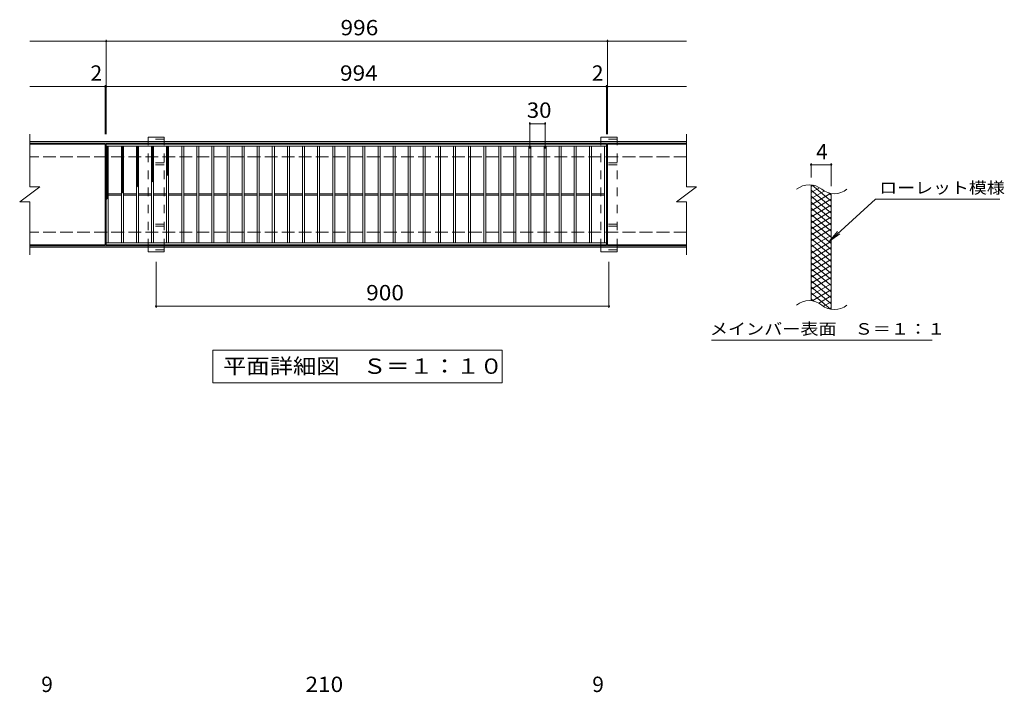
# Model space of a CAD drawing. Units: millimetres. Extents: x -1384 to 2127, y -1971 to 1611.
# Drawn here: x -1116 to 841, y 275 to 1611 of the extents above; entities that cross this region are included whole.
import ezdxf

# ---------------------------------------------------------------- set-up
doc = ezdxf.new("R2010")
doc.units = ezdxf.units.MM
doc.header["$LTSCALE"] = 10
doc.linetypes.add('JWW_DASHED2', pattern=[3.386667, 1.693333, -1.693333])
doc.linetypes.add('JWW_DASHED3', pattern=[3.386667, 2.54, -0.846667])
for name, color, linetype in [('C-1', 7, 'Continuous'), ('C-2', 7, 'Continuous'), ('C-4', 7, 'Continuous'), ('C-5', 7, 'Continuous'), ('C-8', 7, 'Continuous'), ('C-9', 7, 'Continuous'), ('D-4', 7, 'Continuous')]:
    doc.layers.add(name, color=color, linetype=linetype)
doc.styles.add('ＭＳ ゴシック', font='txt', dxfattribs={"height": 1})

msp = doc.modelspace()

# ---------------------------------------------------------------- linework, layer by layer
at = {"layer": 'C-1', "color": 2, "linetype": 'Continuous', "lineweight": 9}
for p, q in [((209.5, 1369), (-1095.5, 1369)), ((209.5, 1366), (-1095.5, 1366)), ((209.5, 1162), (-1095.5, 1162)), ((209.5, 1159), (-1095.5, 1159))]:
    msp.add_line(p, q, dxfattribs=at)
at = {"layer": 'C-1', "color": 2, "linetype": 'JWW_DASHED3', "lineweight": 9}
for p, q in [((209.5, 1339), (-1095.5, 1339)), ((209.5, 1189), (-1095.5, 1189))]:
    msp.add_line(p, q, dxfattribs=at)
at = {"layer": 'C-2', "color": 3, "linetype": 'Continuous', "lineweight": 9}
for p, q in [((-1095.5, 1384), (-1095.5, 1279)), ((209.5, 1384), (209.5, 1279)), ((-945.5, 1364), (-1095.5, 1364)), ((-945.5, 1364), (-945.5, 1164)), ((-943.5, 1164), (-943.5, 1364)), ((-943.5, 1364), (50.5, 1364)), ((-943.5, 1360), (50.5, 1360)), ((-939.5, 1168), (-939.5, 1360)), ((-913.5, 1168), (-913.5, 1360)), ((-909.5, 1168), (-909.5, 1360)), ((-883.5, 1168), (-883.5, 1360)), ((-879.5, 1168), (-879.5, 1360)), ((-853.5, 1168), (-853.5, 1360)), ((-849.5, 1168), (-849.5, 1360)), ((-823.5, 1168), (-823.5, 1360)), ((-819.5, 1168), (-819.5, 1360)), ((-793.5, 1168), (-793.5, 1360)), ((-789.5, 1168), (-789.5, 1360)), ((-763.5, 1168), (-763.5, 1360)), ((-759.5, 1168), (-759.5, 1360)), ((-733.5, 1168), (-733.5, 1360)), ((-729.5, 1168), (-729.5, 1360)), ((-703.5, 1168), (-703.5, 1360)), ((-699.5, 1168), (-699.5, 1360)), ((-673.5, 1168), (-673.5, 1360)), ((-669.5, 1168), (-669.5, 1360)), ((-643.5, 1168), (-643.5, 1360)), ((-639.5, 1168), (-639.5, 1360)), ((-613.5, 1168), (-613.5, 1360)), ((-609.5, 1168), (-609.5, 1360)), ((-583.5, 1168), (-583.5, 1360)), ((-579.5, 1168), (-579.5, 1360)), ((-553.5, 1168), (-553.5, 1360)), ((-549.5, 1168), (-549.5, 1360)), ((-523.5, 1168), (-523.5, 1360)), ((-519.5, 1168), (-519.5, 1360)), ((-493.5, 1168), (-493.5, 1360)), ((-489.5, 1168), (-489.5, 1360)), ((-463.5, 1168), (-463.5, 1360)), ((-459.5, 1168), (-459.5, 1360)), ((-433.5, 1168), (-433.5, 1360)), ((-429.5, 1168), (-429.5, 1360)), ((-403.5, 1168), (-403.5, 1360)), ((-399.5, 1168), (-399.5, 1360)), ((-373.5, 1168), (-373.5, 1360)), ((-369.5, 1168), (-369.5, 1360)), ((-343.5, 1168), (-343.5, 1360)), ((-339.5, 1168), (-339.5, 1360)), ((-313.5, 1168), (-313.5, 1360)), ((-309.5, 1168), (-309.5, 1360)), ((-283.5, 1168), (-283.5, 1360)), ((-279.5, 1168), (-279.5, 1360)), ((-253.5, 1168), (-253.5, 1360)), ((-249.5, 1168), (-249.5, 1360)), ((-223.5, 1168), (-223.5, 1360)), ((-219.5, 1168), (-219.5, 1360)), ((-193.5, 1168), (-193.5, 1360)), ((-189.5, 1168), (-189.5, 1360)), ((-163.5, 1168), (-163.5, 1360)), ((-159.5, 1168), (-159.5, 1360)), ((-133.5, 1168), (-133.5, 1360)), ((-129.5, 1168), (-129.5, 1360)), ((-103.5, 1168), (-103.5, 1360)), ((-99.5, 1168), (-99.5, 1360)), ((-73.5, 1168), (-73.5, 1360)), ((-69.5, 1168), (-69.5, 1360)), ((-43.5, 1168), (-43.5, 1360)), ((-39.5, 1168), (-39.5, 1360)), ((-13.5, 1168), (-13.5, 1360)), ((-9.5, 1168), (-9.5, 1360)), ((16.5, 1168), (16.5, 1360)), ((20.5, 1168), (20.5, 1360)), ((46.5, 1168), (46.5, 1360)), ((50.5, 1364), (50.5, 1164)), ((52.5, 1364), (52.5, 1164)), ((209.5, 1364), (52.5, 1364)), ((-1115.5, 1249), (-1075.5, 1279)), ((-1095.5, 1279), (-1075.5, 1279)), ((189.5, 1249), (229.5, 1279)), ((209.5, 1279), (229.5, 1279)), ((457.1, 1052.6), (457.1, 1282.6)), ((-939.5, 1265.5), (-913.5, 1265.5)), ((-939.5, 1262.5), (-913.5, 1262.5)), ((-909.5, 1265.5), (-883.5, 1265.5)), ((-909.5, 1262.5), (-883.5, 1262.5)), ((-879.5, 1265.5), (-853.5, 1265.5)), ((-879.5, 1262.5), (-853.5, 1262.5)), ((-849.5, 1265.5), (-823.5, 1265.5)), ((-849.5, 1262.5), (-823.5, 1262.5)), ((-819.5, 1265.5), (-793.5, 1265.5)), ((-819.5, 1262.5), (-793.5, 1262.5)), ((-789.5, 1265.5), (-763.5, 1265.5)), ((-789.5, 1262.5), (-763.5, 1262.5)), ((-759.5, 1265.5), (-733.5, 1265.5)), ((-759.5, 1262.5), (-733.5, 1262.5)), ((-729.5, 1265.5), (-703.5, 1265.5)), ((-729.5, 1262.5), (-703.5, 1262.5)), ((-699.5, 1265.5), (-673.5, 1265.5)), ((-699.5, 1262.5), (-673.5, 1262.5)), ((-669.5, 1265.5), (-643.5, 1265.5)), ((-669.5, 1262.5), (-643.5, 1262.5)), ((-639.5, 1265.5), (-613.5, 1265.5)), ((-639.5, 1262.5), (-613.5, 1262.5)), ((-609.5, 1265.5), (-583.5, 1265.5)), ((-609.5, 1262.5), (-583.5, 1262.5)), ((-579.5, 1265.5), (-553.5, 1265.5)), ((-579.5, 1262.5), (-553.5, 1262.5)), ((-549.5, 1265.5), (-523.5, 1265.5)), ((-549.5, 1262.5), (-523.5, 1262.5)), ((-519.5, 1265.5), (-493.5, 1265.5)), ((-519.5, 1262.5), (-493.5, 1262.5)), ((-489.5, 1265.5), (-463.5, 1265.5)), ((-489.5, 1262.5), (-463.5, 1262.5)), ((-459.5, 1265.5), (-433.5, 1265.5)), ((-459.5, 1262.5), (-433.5, 1262.5)), ((-429.5, 1265.5), (-403.5, 1265.5)), ((-429.5, 1262.5), (-403.5, 1262.5)), ((-399.5, 1265.5), (-373.5, 1265.5)), ((-399.5, 1262.5), (-373.5, 1262.5)), ((-369.5, 1265.5), (-343.5, 1265.5)), ((-369.5, 1262.5), (-343.5, 1262.5)), ((-339.5, 1265.5), (-313.5, 1265.5)), ((-339.5, 1262.5), (-313.5, 1262.5)), ((-309.5, 1265.5), (-283.5, 1265.5)), ((-309.5, 1262.5), (-283.5, 1262.5)), ((-279.5, 1265.5), (-253.5, 1265.5)), ((-279.5, 1262.5), (-253.5, 1262.5)), ((-249.5, 1265.5), (-223.5, 1265.5)), ((-249.5, 1262.5), (-223.5, 1262.5)), ((-219.5, 1265.5), (-193.5, 1265.5)), ((-219.5, 1262.5), (-193.5, 1262.5)), ((-189.5, 1265.5), (-163.5, 1265.5)), ((-189.5, 1262.5), (-163.5, 1262.5)), ((-159.5, 1265.5), (-133.5, 1265.5)), ((-159.5, 1262.5), (-133.5, 1262.5)), ((-129.5, 1265.5), (-103.5, 1265.5)), ((-129.5, 1262.5), (-103.5, 1262.5)), ((-99.5, 1265.5), (-73.5, 1265.5)), ((-99.5, 1262.5), (-73.5, 1262.5)), ((-69.5, 1265.5), (-43.5, 1265.5)), ((-69.5, 1262.5), (-43.5, 1262.5)), ((-39.5, 1265.5), (-13.5, 1265.5)), ((-39.5, 1262.5), (-13.5, 1262.5)), ((-9.5, 1265.5), (16.5, 1265.5)), ((-9.5, 1262.5), (16.5, 1262.5)), ((20.5, 1265.5), (46.5, 1265.5)), ((20.5, 1262.5), (46.5, 1262.5)), ((497.1, 1035.4), (497.1, 1265.4)), ((-1115.5, 1249), (-1095.5, 1249)), ((-1095.5, 1249), (-1095.5, 1144)), ((189.5, 1249), (209.5, 1249)), ((209.5, 1249), (209.5, 1144)), ((-945.5, 1164), (-1095.5, 1164)), ((50.5, 1168), (-943.5, 1168)), ((50.5, 1164), (-943.5, 1164)), ((209.5, 1164), (52.5, 1164))]:
    msp.add_line(p, q, dxfattribs=at)
for centre, start, end in [((453.1, 1243.4), 50.8263, 129.1737), ((503.3, 1305), 230.8263, 309.1737), ((453.1, 1013.4), 50.8263, 129.1737), ((503.3, 1075), 230.8263, 309.1737)]:
    msp.add_arc(centre, 39.7, start, end, dxfattribs=at)
at = {"layer": 'C-4', "color": 7, "linetype": 'Continuous', "lineweight": 9}
for p, q in [((-1095.5, 1568.5), (-943.5, 1568.5)), ((-943.5, 1571.5), (-943.5, 1384)), ((-943.5, 1568.5), (52.5, 1568.5)), ((52.5, 1571.5), (52.5, 1384)), ((52.5, 1568.5), (209.5, 1568.5)), ((-1095.5, 1478.3), (-945.5, 1478.3)), ((-945.5, 1481.3), (-945.5, 1384)), ((-945.5, 1478.3), (-943.5, 1478.3)), ((-943.5, 1478.3), (50.5, 1478.3)), ((50.5, 1481.3), (50.5, 1384)), ((50.5, 1478.3), (52.5, 1478.3)), ((52.5, 1478.3), (209.5, 1478.3)), ((-101.5, 1407.5), (-101.5, 1355)), ((-101.5, 1404.5), (-71.5, 1404.5)), ((-71.5, 1407.5), (-71.5, 1355)), ((457.1, 1297.6), (457.1, 1325.9)), ((457.1, 1322.9), (497.1, 1322.9)), ((497.1, 1280.4), (497.1, 1325.9)), ((-844.5, 1038.9), (-844.5, 1130)), ((55.5, 1038.9), (55.5, 1130)), ((-844.5, 1041.9), (55.5, 1041.9))]:
    msp.add_line(p, q, dxfattribs=at)
at = {"layer": 'C-4', "color": 7, "linetype": 'Continuous', "lineweight": 9, "const_width": 2}
for points in [[(-942.5, 1568.5, 0.414214), (-943.5, 1569.5, 0.414214), (-944.5, 1568.5, 0.414214), (-943.5, 1567.5, 0.414214)], [(53.5, 1568.5, 0.414214), (52.5, 1569.5, 0.414214), (51.5, 1568.5, 0.414214), (52.5, 1567.5, 0.414214)], [(-944.5, 1478.3, 0.414214), (-945.5, 1479.3, 0.414214), (-946.5, 1478.3, 0.414214), (-945.5, 1477.3, 0.414214)], [(-942.5, 1478.3, 0.414214), (-943.5, 1479.3, 0.414214), (-944.5, 1478.3, 0.414214), (-943.5, 1477.3, 0.414214)], [(51.5, 1478.3, 0.414214), (50.5, 1479.3, 0.414214), (49.5, 1478.3, 0.414214), (50.5, 1477.3, 0.414214)], [(53.5, 1478.3, 0.414214), (52.5, 1479.3, 0.414214), (51.5, 1478.3, 0.414214), (52.5, 1477.3, 0.414214)], [(-100.5, 1404.5, 0.414214), (-101.5, 1405.5, 0.414214), (-102.5, 1404.5, 0.414214), (-101.5, 1403.5, 0.414214)], [(-70.5, 1404.5, 0.414214), (-71.5, 1405.5, 0.414214), (-72.5, 1404.5, 0.414214), (-71.5, 1403.5, 0.414214)], [(458.1, 1322.9, 0.414214), (457.1, 1323.9, 0.414214), (456.1, 1322.9, 0.414214), (457.1, 1321.9, 0.414214)], [(498.1, 1322.9, 0.414214), (497.1, 1323.9, 0.414214), (496.1, 1322.9, 0.414214), (497.1, 1321.9, 0.414214)], [(-843.5, 1041.9, 0.414214), (-844.5, 1042.9, 0.414214), (-845.5, 1041.9, 0.414214), (-844.5, 1040.9, 0.414214)], [(56.5, 1041.9, 0.414214), (55.5, 1042.9, 0.414214), (54.5, 1041.9, 0.414214), (55.5, 1040.9, 0.414214)]]:
    msp.add_lwpolyline(points, format="xyb", close=True, dxfattribs=at)
at = {"layer": 'C-5', "color": 7, "linetype": 'Continuous', "lineweight": 9}
for p, q in [((585.4, 1254.5), (493.4, 1171.4)), ((585.4, 1254.5), (832.5, 1254.5)), ((493.4, 1171.4), (509.6, 1190.4)), ((493.4, 1171.4), (514, 1185.6)), ((259.5, 974.5), (697.5, 974.5)), ((-731.5, 889.5), (-731.5, 954.5)), ((-731.5, 954.5), (-156.5, 954.5)), ((-156.5, 954.5), (-156.5, 889.5)), ((-156.5, 889.5), (-731.5, 889.5))]:
    msp.add_line(p, q, dxfattribs=at)
at = {"layer": 'C-8', "color": 3, "linetype": 'Continuous', "lineweight": 9}
for p, q in [((-828.5, 1378), (-860.5, 1378)), ((-860.5, 1369), (-860.5, 1378)), ((-828.5, 1369), (-828.5, 1378)), ((71.5, 1378), (39.5, 1378)), ((39.5, 1369), (39.5, 1378)), ((71.5, 1369), (71.5, 1378)), ((-860.5, 1150), (-860.5, 1159)), ((-828.5, 1150), (-828.5, 1159)), ((39.5, 1150), (39.5, 1159)), ((71.5, 1150), (71.5, 1159)), ((-828.5, 1150), (-860.5, 1150)), ((71.5, 1150), (39.5, 1150))]:
    msp.add_line(p, q, dxfattribs=at)
at = {"layer": 'C-8', "color": 3, "linetype": 'JWW_DASHED2', "lineweight": 9}
for p, q in [((-828.5, 1374), (-860.5, 1374)), ((71.5, 1374), (39.5, 1374)), ((-860.5, 1159), (-860.5, 1369)), ((-828.5, 1159), (-828.5, 1369)), ((39.5, 1159), (39.5, 1369)), ((71.5, 1159), (71.5, 1369)), ((-828.5, 1327), (-860.5, 1327)), ((-828.5, 1323), (-860.5, 1323)), ((71.5, 1327), (39.5, 1327)), ((71.5, 1323), (39.5, 1323)), ((-828.5, 1205), (-860.5, 1205)), ((-828.5, 1201), (-860.5, 1201)), ((71.5, 1205), (39.5, 1205)), ((71.5, 1201), (39.5, 1201)), ((-828.5, 1154), (-860.5, 1154)), ((71.5, 1154), (39.5, 1154))]:
    msp.add_line(p, q, dxfattribs=at)
at = {"layer": 'C-9', "color": 6, "linetype": 'Continuous', "lineweight": 5}
for p, q in [((-943.5, 1356.2), (-939.7, 1360)), ((-943.5, 1359), (-942.6, 1360)), ((-943.5, 1358.8), (-939.5, 1354.8)), ((-943.5, 1353.4), (-939.5, 1357.4)), ((-943.5, 1355.9), (-939.5, 1351.9)), ((-943.5, 1350.6), (-939.5, 1354.6)), ((-943.5, 1353.1), (-939.5, 1349.1)), ((-943.5, 1347.7), (-939.5, 1351.7)), ((-943.5, 1350.3), (-939.5, 1346.3)), ((-941.9, 1360), (-939.5, 1357.6)), ((-913.5, 1357.3), (-910.8, 1360)), ((-913.5, 1354.5), (-909.5, 1358.5)), ((-913.5, 1358.2), (-909.5, 1354.2)), ((-913.5, 1351.7), (-909.5, 1355.7)), ((-913.5, 1355.3), (-909.5, 1351.3)), ((-913.5, 1348.8), (-909.5, 1352.8)), ((-913.5, 1352.5), (-909.5, 1348.5)), ((-912.5, 1360), (-909.5, 1357)), ((-909.7, 1360), (-909.5, 1359.8)), ((-883.5, 1358.4), (-881.9, 1360)), ((-883.5, 1355.6), (-879.5, 1359.6)), ((-883.5, 1357.5), (-879.5, 1353.5)), ((-883.5, 1352.7), (-879.5, 1356.7)), ((-883.5, 1354.7), (-879.5, 1350.7)), ((-883.5, 1349.9), (-879.5, 1353.9)), ((-883.5, 1351.9), (-879.5, 1347.9)), ((-883.5, 1347.1), (-879.5, 1351.1)), ((-883.2, 1360), (-879.5, 1356.3)), ((-880.4, 1360), (-879.5, 1359.2)), ((-853.5, 1356), (-849.5, 1360)), ((-853.5, 1358.8), (-852.3, 1360)), ((-853.5, 1359), (-849.5, 1355)), ((-853.5, 1353.1), (-849.5, 1357.1)), ((-853.5, 1356.2), (-849.5, 1352.2)), ((-853.5, 1350.3), (-849.5, 1354.3)), ((-853.5, 1353.4), (-849.5, 1349.4)), ((-853.5, 1347.5), (-849.5, 1351.5)), ((-853.5, 1350.5), (-849.5, 1346.5)), ((-851.7, 1360), (-849.5, 1357.8)), ((-823.5, 1357.3), (-820.8, 1360)), ((-823.5, 1358.6), (-819.5, 1354.6)), ((-823.5, 1354.4), (-819.5, 1358.4)), ((-823.5, 1355.8), (-819.5, 1351.8)), ((-823.5, 1351.6), (-819.5, 1355.6)), ((-823.5, 1352.9), (-819.5, 1348.9)), ((-823.5, 1348.8), (-819.5, 1352.8)), ((-823.5, 1350.1), (-819.5, 1346.1)), ((-822.1, 1360), (-819.5, 1357.4)), ((-943.5, 1344.9), (-939.5, 1348.9)), ((-943.5, 1347.5), (-939.5, 1343.5)), ((-943.5, 1342.1), (-939.5, 1346.1)), ((-943.5, 1344.6), (-939.5, 1340.6)), ((-943.5, 1339.2), (-939.5, 1343.2)), ((-943.5, 1341.8), (-939.5, 1337.8)), ((-943.5, 1336.4), (-939.5, 1340.4)), ((-943.5, 1339), (-939.5, 1335)), ((-943.5, 1333.6), (-939.5, 1337.6)), ((-943.5, 1336.1), (-939.5, 1332.1)), ((-943.5, 1330.8), (-939.5, 1334.8)), ((-943.5, 1333.3), (-939.5, 1329.3)), ((-943.5, 1327.9), (-939.5, 1331.9)), ((-943.5, 1330.5), (-939.5, 1326.5)), ((-913.5, 1346), (-909.5, 1350)), ((-913.5, 1349.7), (-909.5, 1345.7)), ((-913.5, 1343.2), (-909.5, 1347.2)), ((-913.5, 1346.9), (-909.5, 1342.9)), ((-913.5, 1340.4), (-909.5, 1344.4)), ((-913.5, 1344), (-909.5, 1340)), ((-913.5, 1337.5), (-909.5, 1341.5)), ((-913.5, 1341.2), (-909.5, 1337.2)), ((-913.5, 1334.7), (-909.5, 1338.7)), ((-913.5, 1338.4), (-909.5, 1334.4)), ((-913.5, 1331.9), (-909.5, 1335.9)), ((-913.5, 1335.5), (-909.5, 1331.5)), ((-913.5, 1329), (-909.5, 1333)), ((-913.5, 1332.7), (-909.5, 1328.7)), ((-883.5, 1349), (-879.5, 1345)), ((-883.5, 1344.3), (-879.5, 1348.3)), ((-883.5, 1346.2), (-879.5, 1342.2)), ((-883.5, 1341.4), (-879.5, 1345.4)), ((-883.5, 1343.4), (-879.5, 1339.4)), ((-883.5, 1338.6), (-879.5, 1342.6)), ((-883.5, 1340.5), (-879.5, 1336.5)), ((-883.5, 1335.8), (-879.5, 1339.8)), ((-883.5, 1337.7), (-879.5, 1333.7)), ((-883.5, 1332.9), (-879.5, 1336.9)), ((-883.5, 1334.9), (-879.5, 1330.9)), ((-883.5, 1330.1), (-879.5, 1334.1)), ((-883.5, 1332.1), (-879.5, 1328.1)), ((-883.5, 1327.3), (-879.5, 1331.3)), ((-853.5, 1344.6), (-849.5, 1348.6)), ((-853.5, 1347.7), (-849.5, 1343.7)), ((-853.5, 1341.8), (-849.5, 1345.8)), ((-853.5, 1344.9), (-849.5, 1340.9)), ((-853.5, 1339), (-849.5, 1343)), ((-853.5, 1342.1), (-849.5, 1338.1)), ((-853.5, 1336.2), (-849.5, 1340.2)), ((-853.5, 1339.2), (-849.5, 1335.2)), ((-853.5, 1333.3), (-849.5, 1337.3)), ((-853.5, 1336.4), (-849.5, 1332.4)), ((-853.5, 1330.5), (-849.5, 1334.5)), ((-853.5, 1333.6), (-849.5, 1329.6)), ((-853.5, 1327.7), (-849.5, 1331.7)), ((-853.5, 1330.7), (-849.5, 1326.7)), ((-823.5, 1345.9), (-819.5, 1349.9)), ((-823.5, 1347.3), (-819.5, 1343.3)), ((-823.5, 1343.1), (-819.5, 1347.1)), ((-823.5, 1344.5), (-819.5, 1340.5)), ((-823.5, 1340.3), (-819.5, 1344.3)), ((-823.5, 1341.6), (-819.5, 1337.6)), ((-823.5, 1337.5), (-819.5, 1341.5)), ((-823.5, 1338.8), (-819.5, 1334.8)), ((-823.5, 1334.6), (-819.5, 1338.6)), ((-823.5, 1336), (-819.5, 1332)), ((-823.5, 1331.8), (-819.5, 1335.8)), ((-823.5, 1333.1), (-819.5, 1329.1)), ((-823.5, 1329), (-819.5, 1333)), ((-943.5, 1325.1), (-939.5, 1329.1)), ((-943.5, 1327.7), (-939.5, 1323.7)), ((-943.5, 1322.3), (-939.5, 1326.3)), ((-943.5, 1324.8), (-939.5, 1320.8)), ((-943.5, 1319.4), (-939.5, 1323.4)), ((-943.5, 1322), (-939.5, 1318)), ((-943.5, 1316.6), (-939.5, 1320.6)), ((-943.5, 1319.2), (-939.5, 1315.2)), ((-943.5, 1313.8), (-939.5, 1317.8)), ((-943.5, 1316.3), (-939.5, 1312.3)), ((-943.5, 1311), (-939.5, 1315)), ((-943.5, 1313.5), (-939.5, 1309.5)), ((-943.5, 1308.1), (-939.5, 1312.1)), ((-913.5, 1326.2), (-909.5, 1330.2)), ((-913.5, 1329.9), (-909.5, 1325.9)), ((-913.5, 1323.4), (-909.5, 1327.4)), ((-913.5, 1327.1), (-909.5, 1323.1)), ((-913.5, 1320.6), (-909.5, 1324.6)), ((-913.5, 1324.2), (-909.5, 1320.2)), ((-913.5, 1317.7), (-909.5, 1321.7)), ((-913.5, 1321.4), (-909.5, 1317.4)), ((-913.5, 1314.9), (-909.5, 1318.9)), ((-913.5, 1318.6), (-909.5, 1314.6)), ((-913.5, 1312.1), (-909.5, 1316.1)), ((-913.5, 1315.7), (-909.5, 1311.7)), ((-913.5, 1309.2), (-909.5, 1313.2)), ((-913.5, 1312.9), (-909.5, 1308.9)), ((-883.5, 1329.2), (-879.5, 1325.2)), ((-883.5, 1324.5), (-879.5, 1328.5)), ((-883.5, 1326.4), (-879.5, 1322.4)), ((-883.5, 1321.6), (-879.5, 1325.6)), ((-883.5, 1323.6), (-879.5, 1319.6)), ((-883.5, 1318.8), (-879.5, 1322.8)), ((-883.5, 1320.7), (-879.5, 1316.7)), ((-883.5, 1316), (-879.5, 1320)), ((-883.5, 1317.9), (-879.5, 1313.9)), ((-883.5, 1313.1), (-879.5, 1317.1)), ((-883.5, 1315.1), (-879.5, 1311.1)), ((-883.5, 1310.3), (-879.5, 1314.3)), ((-883.5, 1312.3), (-879.5, 1308.3)), ((-883.5, 1307.5), (-879.5, 1311.5)), ((-853.5, 1324.8), (-849.5, 1328.8)), ((-853.5, 1327.9), (-849.5, 1323.9)), ((-853.5, 1322), (-849.5, 1326)), ((-853.5, 1325.1), (-849.5, 1321.1)), ((-853.5, 1319.2), (-849.5, 1323.2)), ((-853.5, 1322.3), (-849.5, 1318.3)), ((-853.5, 1316.4), (-849.5, 1320.4)), ((-853.5, 1319.4), (-849.5, 1315.4)), ((-853.5, 1313.5), (-849.5, 1317.5)), ((-853.5, 1316.6), (-849.5, 1312.6)), ((-853.5, 1310.7), (-849.5, 1314.7)), ((-853.5, 1313.8), (-849.5, 1309.8)), ((-853.5, 1307.9), (-849.5, 1311.9)), ((-853.5, 1310.9), (-849.5, 1306.9)), ((-823.5, 1330.3), (-819.5, 1326.3)), ((-823.5, 1326.1), (-819.5, 1330.1)), ((-823.5, 1327.5), (-819.5, 1323.5)), ((-823.5, 1323.3), (-819.5, 1327.3)), ((-823.5, 1324.7), (-819.5, 1320.7)), ((-823.5, 1320.5), (-819.5, 1324.5)), ((-823.5, 1321.8), (-819.5, 1317.8)), ((-823.5, 1317.7), (-819.5, 1321.7)), ((-823.5, 1319), (-819.5, 1315)), ((-823.5, 1314.8), (-819.5, 1318.8)), ((-823.5, 1316.2), (-819.5, 1312.2)), ((-823.5, 1312), (-819.5, 1316)), ((-823.5, 1313.3), (-819.5, 1309.3)), ((-823.5, 1309.2), (-819.5, 1313.2)), ((-943.5, 1310.7), (-939.5, 1306.7)), ((-943.5, 1305.3), (-939.5, 1309.3)), ((-943.5, 1307.9), (-939.5, 1303.9)), ((-943.5, 1302.5), (-939.5, 1306.5)), ((-943.5, 1305), (-939.5, 1301)), ((-943.5, 1299.6), (-939.5, 1303.6)), ((-943.5, 1302.2), (-939.5, 1298.2)), ((-943.5, 1296.8), (-939.5, 1300.8)), ((-943.5, 1299.4), (-939.5, 1295.4)), ((-943.5, 1294), (-939.5, 1298)), ((-943.5, 1296.5), (-939.5, 1292.5)), ((-943.5, 1291.2), (-939.5, 1295.2)), ((-943.5, 1293.7), (-939.5, 1289.7)), ((-943.5, 1288.3), (-939.5, 1292.3)), ((-913.5, 1306.4), (-909.5, 1310.4)), ((-913.5, 1310.1), (-909.5, 1306.1)), ((-913.5, 1303.6), (-909.5, 1307.6)), ((-913.5, 1307.3), (-909.5, 1303.3)), ((-913.5, 1300.8), (-909.5, 1304.8)), ((-913.5, 1304.4), (-909.5, 1300.4)), ((-913.5, 1297.9), (-909.5, 1301.9)), ((-913.5, 1301.6), (-909.5, 1297.6)), ((-913.5, 1295.1), (-909.5, 1299.1)), ((-913.5, 1298.8), (-909.5, 1294.8)), ((-913.5, 1292.3), (-909.5, 1296.3)), ((-913.5, 1295.9), (-909.5, 1291.9)), ((-913.5, 1289.4), (-909.5, 1293.4)), ((-913.5, 1293.1), (-909.5, 1289.1)), ((-883.5, 1309.4), (-879.5, 1305.4)), ((-883.5, 1304.7), (-879.5, 1308.7)), ((-883.5, 1306.6), (-879.5, 1302.6)), ((-883.5, 1301.8), (-879.5, 1305.8)), ((-883.5, 1303.8), (-879.5, 1299.8)), ((-883.5, 1299), (-879.5, 1303)), ((-883.5, 1300.9), (-879.5, 1296.9)), ((-883.5, 1296.2), (-879.5, 1300.2)), ((-883.5, 1298.1), (-879.5, 1294.1)), ((-883.5, 1293.3), (-879.5, 1297.3)), ((-883.5, 1295.3), (-879.5, 1291.3)), ((-883.5, 1290.5), (-879.5, 1294.5)), ((-883.5, 1292.5), (-879.5, 1288.5)), ((-883.5, 1287.7), (-879.5, 1291.7)), ((-853.5, 1305), (-849.5, 1309)), ((-853.5, 1308.1), (-849.5, 1304.1)), ((-853.5, 1302.2), (-849.5, 1306.2)), ((-853.5, 1305.3), (-849.5, 1301.3)), ((-853.5, 1299.4), (-849.5, 1303.4)), ((-853.5, 1302.5), (-849.5, 1298.5)), ((-853.5, 1296.6), (-849.5, 1300.6)), ((-853.5, 1299.6), (-849.5, 1295.6)), ((-853.5, 1293.7), (-849.5, 1297.7)), ((-853.5, 1296.8), (-849.5, 1292.8)), ((-853.5, 1290.9), (-849.5, 1294.9)), ((-853.5, 1294), (-850.4, 1290.8)), ((-852.3, 1289.3), (-849.5, 1292.1)), ((-823.5, 1310.5), (-819.5, 1306.5)), ((-823.5, 1306.3), (-819.5, 1310.3)), ((-823.5, 1307.7), (-819.5, 1303.7)), ((-823.5, 1303.5), (-819.5, 1307.5)), ((-823.5, 1304.9), (-821.1, 1302.4)), ((-823.5, 1300.7), (-819.5, 1304.7)), ((-823.5, 1302), (-822.7, 1301.2)), ((-943.5, 1290.9), (-939.5, 1286.9)), ((-943.5, 1285.5), (-939.5, 1289.5)), ((-943.5, 1288.1), (-939.5, 1284.1)), ((-943.5, 1282.7), (-939.5, 1286.7)), ((-943.5, 1285.2), (-939.5, 1281.2)), ((-943.5, 1279.8), (-939.5, 1283.8)), ((-943.5, 1282.4), (-939.5, 1278.4)), ((-943.5, 1277), (-939.5, 1281)), ((-943.5, 1279.6), (-939.5, 1275.6)), ((-943.5, 1274.2), (-939.5, 1278.2)), ((-943.5, 1276.7), (-939.5, 1272.7)), ((-943.5, 1271.4), (-939.5, 1275.4)), ((-943.5, 1273.9), (-939.5, 1269.9)), ((-943.5, 1268.5), (-939.5, 1272.5)), ((-913.5, 1286.6), (-909.5, 1290.6)), ((-913.5, 1290.3), (-909.5, 1286.3)), ((-913.5, 1283.8), (-909.5, 1287.8)), ((-913.5, 1287.5), (-909.5, 1283.5)), ((-913.5, 1281), (-909.5, 1285)), ((-913.5, 1284.6), (-909.5, 1280.6)), ((-913.5, 1278.1), (-909.5, 1282.1)), ((-913.5, 1281.8), (-909.5, 1277.8)), ((-913.5, 1275.3), (-909.5, 1279.3)), ((-913.5, 1279), (-909.5, 1275)), ((-913.5, 1272.5), (-909.5, 1276.5)), ((-913.5, 1276.1), (-909.5, 1272.1)), ((-913.5, 1269.6), (-909.5, 1273.6)), ((-913.5, 1273.3), (-909.5, 1269.3)), ((-883.5, 1289.6), (-879.5, 1285.6)), ((-883.5, 1284.9), (-879.5, 1288.9)), ((-883.5, 1286.8), (-879.5, 1282.8)), ((-883.5, 1282), (-879.5, 1286)), ((-883.5, 1284), (-879.7, 1280.1)), ((-883.5, 1279.2), (-879.5, 1283.2)), ((-883.5, 1281.1), (-881.2, 1278.9)), ((-883.5, 1278.3), (-882.8, 1277.6)), ((-880.2, 1279.7), (-879.5, 1280.4)), ((-853.5, 1291.1), (-852, 1289.6)), ((461.6, 1282.2), (457.1, 1279.6)), ((473.9, 1277.3), (457.1, 1267.6)), ((497.1, 1238.8), (457.1, 1272.4)), ((497.1, 1250.8), (459.2, 1282.6)), ((-943.5, 1271.1), (-939.5, 1267.1)), ((-943.5, 1265.7), (-939.5, 1269.7)), ((-943.5, 1268.3), (-939.5, 1264.3)), ((-943.5, 1262.9), (-939.5, 1266.9)), ((-943.5, 1265.4), (-939.5, 1261.4)), ((-943.5, 1260), (-939.5, 1264)), ((-943.5, 1262.6), (-939.5, 1258.6)), ((-943.5, 1257.2), (-939.5, 1261.2)), ((-943.5, 1259.8), (-939.8, 1256.1)), ((-943.5, 1254.4), (-939.5, 1258.4)), ((-943.5, 1256.9), (-941.4, 1254.8)), ((-943.5, 1254.1), (-943, 1253.6)), ((-913.5, 1266.8), (-909.5, 1270.8)), ((-913.5, 1270.5), (-910.5, 1267.5)), ((-913.5, 1267.7), (-912.1, 1266.3)), ((483.3, 1270.7), (457.1, 1255.6)), ((495.9, 1266), (457.1, 1243.6)), ((497.1, 1226.8), (457.1, 1260.4)), ((497.1, 1254.7), (457.1, 1231.6)), ((497.1, 1262.8), (492.4, 1266.8)), ((497.1, 1214.8), (457.1, 1248.4)), ((497.1, 1242.7), (457.1, 1219.6)), ((497.1, 1202.8), (457.1, 1236.4)), ((497.1, 1230.7), (457.1, 1207.6)), ((497.1, 1190.8), (457.1, 1224.4)), ((497.1, 1218.7), (457.1, 1195.6)), ((497.1, 1178.8), (457.1, 1212.4)), ((497.1, 1206.7), (457.1, 1183.6)), ((497.1, 1166.8), (457.1, 1200.4)), ((497.1, 1194.7), (457.1, 1171.6)), ((497.1, 1154.8), (457.1, 1188.4)), ((497.1, 1182.7), (457.1, 1159.6)), ((497.1, 1142.8), (457.1, 1176.4)), ((497.1, 1170.7), (457.1, 1147.6)), ((497.1, 1130.8), (457.1, 1164.4)), ((497.1, 1158.7), (457.1, 1135.6)), ((497.1, 1118.8), (457.1, 1152.4)), ((497.1, 1146.7), (457.1, 1123.6)), ((497.1, 1106.8), (457.1, 1140.4)), ((497.1, 1134.7), (457.1, 1111.6)), ((497.1, 1094.8), (457.1, 1128.4)), ((497.1, 1122.7), (457.1, 1099.6)), ((497.1, 1082.8), (457.1, 1116.4)), ((497.1, 1110.7), (457.1, 1087.6)), ((497.1, 1070.8), (457.1, 1104.4)), ((497.1, 1098.7), (457.1, 1075.6)), ((497.1, 1058.8), (457.1, 1092.4)), ((497.1, 1086.7), (457.1, 1063.6)), ((497.1, 1046.8), (457.1, 1080.4)), ((495.7, 1036), (457.1, 1068.4)), ((497.1, 1074.7), (459, 1052.7)), ((497.1, 1062.7), (472.2, 1048.3)), ((462.3, 1052), (457.1, 1056.4)), ((497.1, 1050.7), (481.6, 1041.7)), ((497.1, 1038.7), (493.4, 1036.5))]:
    msp.add_line(p, q, dxfattribs=at)

# ---------------------------------------------------------------- texts
at = {"layer": 'C-4', "color": 2, "linetype": 'Continuous', "lineweight": 211, "style": 'ＭＳ ゴシック'}
for s, width, p in [('996', 1.083333, (-478, 1580.2)), ('994', 1.083333, (-479, 1489.9)), ('30', 1.0625, (-107.8, 1416.2)), ('900', 1.083333, (-427, 1053.6))]:
    msp.add_text(s, height=30.48, dxfattribs=dict(at, width=width)).set_placement(p)
for p in [(-974.8, 1489.9), (21.5, 1489.9)]:
    msp.add_text('2', height=30.5, dxfattribs=at).set_placement(p)
at = {"layer": 'C-4', "color": 2, "linetype": 'Continuous', "lineweight": 9, "style": 'ＭＳ ゴシック'}
msp.add_text('4', height=30.5, dxfattribs=at).set_placement((467.1, 1333.5))
at = {"layer": 'C-5', "color": 7, "linetype": 'Continuous', "lineweight": 9, "style": 'ＭＳ ゴシック'}
for s, width, p in [('ローレット模様', 1.142857, (592.5, 1265.8)), ('メインバー表面\u3000Ｓ＝１：１', 1.153846, (255.9, 985.4))]:
    msp.add_text(s, height=22.86, dxfattribs=dict(at, width=width)).set_placement(p)
at = {"layer": 'C-5', "color": 2, "linetype": 'Continuous', "lineweight": 9, "style": 'ＭＳ ゴシック', "width": 1.114583}
msp.add_text('平面詳細図\u3000Ｓ＝１：１０', height=30.48, dxfattribs=at).set_placement((-711.5, 907.6))
at = {"layer": 'D-4', "color": 2, "linetype": 'Continuous', "lineweight": 211, "style": 'ＭＳ ゴシック'}
for p in [(-1072.7, 275.4), (22.3, 275.4)]:
    msp.add_text('9', height=30.5, dxfattribs=at).set_placement(p)
at = {"layer": 'D-4', "color": 2, "linetype": 'Continuous', "lineweight": 211, "style": 'ＭＳ ゴシック', "width": 1.083333}
msp.add_text('210', height=30.48, dxfattribs=at).set_placement((-547.7, 275.4))

doc.saveas('drawing.dxf')
